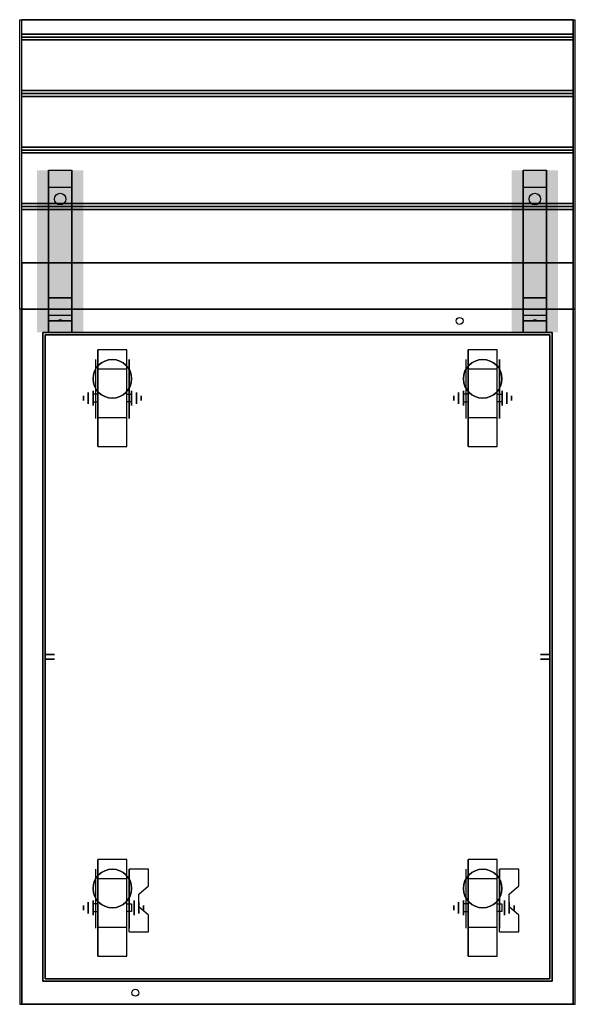
# Model space of a CAD drawing. Extents: x 194 to 218, y 136 to 178.5.
import ezdxf

# ---------------------------------------------------------------- set-up
doc = ezdxf.new("R2010")
doc.units = 0
doc.layers.get('0').update_dxf_attribs({"linetype": 'CONTINUOUS'})
for name, color, linetype in [('1D', 50, 'CONTINUOUS'), ('2D', 200, 'CONTINUOUS'), ('3D', 254, 'CONTINUOUS'), ('3D-BLACK', 250, 'CONTINUOUS'), ('3D-CART-BODY', 9, 'CONTINUOUS'), ('3D-CART-SKIRT', 253, 'CONTINUOUS'), ('3D-CART-TRIM', 5, 'CONTINUOUS')]:
    doc.layers.add(name, color=color, linetype=linetype)

# ---------------------------------------------------------------- blocks, each defined once
blk = doc.blocks.new('LL30C0O0')
at = {"layer": '3D'}
mesh = blk.add_polyface(dxfattribs=at)
corners = [(0, 14.223, 0.385), (0, 14.385, 0.223), (0, 14.288, 0.288), (0, 14.615, 0.223), (0, 14.5, 0.2), (0, 14.777, 0.385), (0, 14.712, 0.288), (0, 15), (0, 14.777, 0.615), (0, 14.8, 0.5), (0, 14.615, 0.777), (0, 14.712, 0.712), (0, 15, 1), (0, 14.385, 0.777), (0, 14.5, 0.8), (0, 14.2, 0.5), (0, 14.223, 0.615), (0, 14.288, 0.712), (0, -14.223, 0.385), (0, -14.288, 0.288), (0, -14.385, 0.223), (0, -14.615, 0.223), (0, -14.712, 0.288), (0, -14.777, 0.385), (0, -14.777, 0.615), (0, -14.712, 0.712), (0, -14.615, 0.777), (0, -14.385, 0.777), (0, -14.288, 0.712), (0, -14.223, 0.615), (0, -14.2, 0.5), (0, 0), (0, -14.5, 0.2), (0, -15), (0, -14.8, 0.5), (0, -15, 1), (0, -14.5, 0.8), (0, 0, 1)]
mesh.append_faces([[corners[k] for k in face] for face in [(37, 36, 36, 35), (33, 32, 32, 31), (12, 14, 14, 37), (31, 4, 4, 7)]], dxfattribs={"vtx0": -1, "vtx1": -1, "vtx2": -1, "color": 4})
mesh.append_faces([[corners[k] for k in face] for face in [(35, 34, 34, 33), (31, 30, 30, 37), (37, 15, 15, 31), (7, 9, 9, 12)]], dxfattribs={"vtx0": -1, "vtx1": -1, "vtx2": -1, "vtx3": -1, "color": 4})
mesh.append_faces([[corners[k] for k in face] for face in [(37, 30, 29, 28), (37, 28, 27, 36), (35, 36, 26, 25), (35, 25, 24, 34), (33, 34, 23, 22), (33, 22, 21, 32), (31, 32, 20, 19), (31, 19, 18, 30), (37, 17, 16, 15), (37, 14, 13, 17), (12, 11, 10, 14), (12, 9, 8, 11), (7, 6, 5, 9), (7, 4, 3, 6), (31, 2, 1, 4), (31, 15, 0, 2)]], dxfattribs={"vtx0": -1, "vtx3": -1, "color": 4})
blk = doc.blocks.new('VI-C4B')
at = {"layer": '2D'}
for p, q in [((0.625, 1.25), (-0.625, 1.25)), ((-0.625, 1.25), (-0.625, -2.917)), ((0.625, -2.917), (0.625, 1.25)), ((0.625, 0.417), (-0.625, 0.417)), ((-0.625, -0.667), (-0.833, -0.667)), ((-0.833, -0.667), (-0.833, -1)), ((0.625, -0.667), (0.833, -0.667)), ((0.833, -0.667), (0.833, -1)), ((-0.833, -1), (-0.625, -1)), ((0.833, -1), (0.625, -1)), ((-0.625, -1.667), (0.625, -1.667)), ((-0.625, -2.917), (0.625, -2.917))]:
    blk.add_line(p, q, dxfattribs=at)
for start, end in [(0, 180), (180, 0)]:
    blk.add_arc((0, 0), 0.833, start, end, dxfattribs=at)
at = {"layer": '3D', "extrusion": (-1, 0, 0)}
for p, q in [((-0.729, 0.833, 4.792), (-0.729, -0.208, 1.458)), ((0.729, 0.833, 4.792), (0.729, -0.208, 1.458)), ((0.729, -1.717, 4.792), (0.729, 0.833, 4.792)), ((1.146, -0.713, 2.292), (1.146, -0.593, 2.083)), ((1.146, -0.593, 2.083), (1.146, -0.713, 1.875)), ((1.146, -0.713, 1.875), (1.146, -0.954, 1.875)), ((1.146, -0.954, 2.292), (1.146, -0.713, 2.292)), ((1.146, -0.954, 1.875), (1.146, -1.074, 2.083)), ((1.146, -1.074, 2.083), (1.146, -0.954, 2.292)), ((-0.729, -1.717, 2.083), (-0.729, -1.717, 4.792)), ((0.729, -1.717, 2.083), (0.729, -1.717, 4.792))]:
    blk.add_line(p, q, dxfattribs=at)
at = {"layer": '3D', "extrusion": (0, 0.5, 0.866025)}
for p, q in [((0.729, -1.874, 3.406), (0.729, 0.832, 1.843)), ((1.563, 0.832, 1.843), (0.729, 0.832, 1.843)), ((1.563, 0.111, 2.26), (1.563, 0.832, 1.843)), ((1.146, -0.25, 2.468), (1.563, 0.111, 2.26)), ((1.146, -0.791, 2.781), (1.146, -0.25, 2.468)), ((1.563, -1.152, 2.989), (1.146, -0.791, 2.781)), ((1.563, -1.874, 3.406), (1.563, -1.152, 2.989)), ((0.729, -1.874, 3.406), (1.563, -1.874, 3.406))]:
    blk.add_line(p, q, dxfattribs=at)
at = {"layer": '3D', "extrusion": (1, 0, 0)}
for p, q in [((-1.042, -0.713, 1.875), (-1.042, -0.593, 2.083)), ((-1.042, -0.593, 2.083), (-1.042, -0.713, 2.292)), ((-1.042, -0.954, 1.875), (-1.042, -0.713, 1.875)), ((-1.042, -0.713, 2.292), (-1.042, -0.954, 2.292)), ((-1.042, -0.954, 2.292), (-1.042, -1.074, 2.083)), ((-1.042, -1.074, 2.083), (-1.042, -0.954, 1.875))]:
    blk.add_line(p, q, dxfattribs=at)
at = {"layer": '3D'}
blk.add_circle((0, 0, 4.792), 0.833, dxfattribs=at)
at = {"layer": '3D', "extrusion": (1, 0, 0)}
for centre, radius in [((-0.833, 2.083, -1.25), 0.104), ((-0.833, 2.083, -0.833), 0.313)]:
    blk.add_circle(centre, radius, dxfattribs=at)
at = {"layer": '3D', "extrusion": (-1, 0, 0)}
for centre, radius in [((0.833, 2.083, -0.938), 0.313), ((0.833, 2.083, -1.354), 0.104)]:
    blk.add_circle(centre, radius, dxfattribs=at)
for centre in [(0.833, 2.083, 0.729), (0.833, 2.083, -0.729)]:
    blk.add_arc(centre, 0.884, 225, 0, dxfattribs=at)
at = {"layer": '3D', "extrusion": (1, 0, 0)}
blk.add_solid([(-1.874, 3.406, 0.729), (-1.854, 2.191, 0.729), (0.832, 1.843, 0.729), (-0.23, 1.254, 0.729)], dxfattribs=at)
at = {"layer": '3D', "invisible_edges": 15}
for points in [[(0.729, 0.163, 2.35), (1.563, 0.163, 2.35), (1.563, 0.884, 1.934), (0.729, 0.884, 1.934)], [(-0.729, 0.061, 4.792), (-0.729, 0.833, 4.792), (-0.729, -0.208, 1.458), (-0.729, -0.495, 1.267)], [(0.729, 0.061, 4.792), (0.729, 0.833, 4.792), (0.729, -0.208, 1.458), (0.729, -0.495, 1.267)], [(0.729, 0.111, 2.26), (1.563, 0.111, 2.26), (1.563, 0.832, 1.843), (0.729, 0.832, 1.843)], [(-0.729, -0.295, 4.792), (-0.729, 0.061, 4.792), (-0.729, -0.495, 1.267), (-0.729, -0.833, 1.199)], [(1.563, 0.163, 2.35), (0.729, 0.163, 2.35), (0.729, -0.198, 2.559), (1.146, -0.198, 2.559)], [(1.563, 0.111, 2.26), (0.729, 0.111, 2.26), (0.729, -0.25, 2.468), (1.146, -0.25, 2.468)], [(0.729, -0.295, 4.792), (0.729, 0.061, 4.792), (0.729, -0.495, 1.267), (0.729, -0.833, 1.199)], [(-0.729, -0.65, 4.792), (-0.729, -0.295, 4.792), (-0.729, -0.833, 1.199), (-0.729, -1.172, 1.267)], [(0.729, -0.739, 2.871), (1.146, -0.739, 2.871), (1.146, -0.198, 2.559), (0.729, -0.198, 2.559)], [(0.729, -0.791, 2.781), (1.146, -0.791, 2.781), (1.146, -0.25, 2.468), (0.729, -0.25, 2.468)], [(0.729, -0.65, 4.792), (0.729, -0.295, 4.792), (0.729, -0.833, 1.199), (0.729, -1.172, 1.267)], [(-0.729, -1.006, 4.792), (-0.729, -0.65, 4.792), (-0.729, -1.172, 1.267), (-0.729, -1.458, 1.458)], [(0.729, -1.006, 4.792), (0.729, -0.65, 4.792), (0.729, -1.172, 1.267), (0.729, -1.458, 1.458)], [(1.146, -0.739, 2.871), (0.729, -0.739, 2.871), (0.729, -1.1, 3.079), (1.563, -1.1, 3.079)], [(1.146, -0.791, 2.781), (0.729, -0.791, 2.781), (0.729, -1.152, 2.989), (1.563, -1.152, 2.989)], [(-0.729, -1.362, 4.792), (-0.729, -1.006, 4.792), (-0.729, -1.458, 1.458), (-0.729, -1.65, 1.745)], [(0.729, -1.362, 4.792), (0.729, -1.006, 4.792), (0.729, -1.458, 1.458), (0.729, -1.65, 1.745)], [(0.729, -1.822, 3.496), (1.563, -1.822, 3.496), (1.563, -1.1, 3.079), (0.729, -1.1, 3.079)], [(0.729, -1.874, 3.406), (1.563, -1.874, 3.406), (1.563, -1.152, 2.989), (0.729, -1.152, 2.989)], [(-0.729, -1.717, 4.792), (-0.729, -1.362, 4.792), (-0.729, -1.65, 1.745), (-0.729, -1.717, 2.083)], [(0.729, -1.717, 4.792), (0.729, -1.362, 4.792), (0.729, -1.65, 1.745), (0.729, -1.717, 2.083)]]:
    blk.add_3dface(points, dxfattribs=at)
at = {"layer": '3D-BLACK', "extrusion": (1, 0, 0)}
blk.add_circle((-0.833, 2.083, -0.625), 2.083, dxfattribs=at)
blk = doc.blocks.new('VI-C4N')
at = {"layer": '2D'}
for p, q in [((0.625, 1.25), (-0.625, 1.25)), ((-0.625, 1.25), (-0.625, -2.917)), ((0.625, -2.917), (0.625, 1.25)), ((0.625, 0.417), (-0.625, 0.417)), ((-0.625, -0.667), (-0.833, -0.667)), ((-0.833, -0.667), (-0.833, -1)), ((0.625, -0.667), (0.833, -0.667)), ((0.833, -0.667), (0.833, -1)), ((-0.833, -1), (-0.625, -1)), ((0.833, -1), (0.625, -1)), ((-0.625, -1.667), (0.625, -1.667)), ((-0.625, -2.917), (0.625, -2.917))]:
    blk.add_line(p, q, dxfattribs=at)
for start, end in [(0, 180), (180, 0)]:
    blk.add_arc((0, 0), 0.833, start, end, dxfattribs=at)
at = {"layer": '3D', "extrusion": (-1, 0, 0)}
for p, q in [((-0.729, 0.833, 4.792), (-0.729, -0.208, 1.458)), ((0.729, 0.833, 4.792), (0.729, -0.208, 1.458)), ((0.729, -1.717, 4.792), (0.729, 0.833, 4.792)), ((1.042, -0.713, 2.292), (1.042, -0.593, 2.083)), ((1.042, -0.593, 2.083), (1.042, -0.713, 1.875)), ((1.042, -0.713, 1.875), (1.042, -0.954, 1.875)), ((1.042, -0.954, 2.292), (1.042, -0.713, 2.292)), ((1.042, -0.954, 1.875), (1.042, -1.074, 2.083)), ((1.042, -1.074, 2.083), (1.042, -0.954, 2.292)), ((-0.729, -1.717, 2.083), (-0.729, -1.717, 4.792)), ((0.729, -1.717, 2.083), (0.729, -1.717, 4.792))]:
    blk.add_line(p, q, dxfattribs=at)
at = {"layer": '3D', "extrusion": (1, 0, 0)}
for p, q in [((-1.042, -0.713, 1.875), (-1.042, -0.593, 2.083)), ((-1.042, -0.593, 2.083), (-1.042, -0.713, 2.292)), ((-1.042, -0.954, 1.875), (-1.042, -0.713, 1.875)), ((-1.042, -0.713, 2.292), (-1.042, -0.954, 2.292)), ((-1.042, -0.954, 2.292), (-1.042, -1.074, 2.083)), ((-1.042, -1.074, 2.083), (-1.042, -0.954, 1.875))]:
    blk.add_line(p, q, dxfattribs=at)
at = {"layer": '3D'}
blk.add_circle((0, 0, 4.792), 0.833, dxfattribs=at)
at = {"layer": '3D', "extrusion": (1, 0, 0)}
for centre, radius in [((-0.833, 2.083, -1.25), 0.104), ((-0.833, 2.083, -0.833), 0.313)]:
    blk.add_circle(centre, radius, dxfattribs=at)
at = {"layer": '3D', "extrusion": (-1, 0, 0)}
for centre, radius in [((0.833, 2.083, -0.834), 0.313), ((0.833, 2.083, -1.25), 0.104)]:
    blk.add_circle(centre, radius, dxfattribs=at)
for centre in [(0.833, 2.083, 0.729), (0.833, 2.083, -0.729)]:
    blk.add_arc(centre, 0.884, 225, 0, dxfattribs=at)
at = {"layer": '3D', "invisible_edges": 15}
for points in [[(-0.729, 0.061, 4.792), (-0.729, 0.833, 4.792), (-0.729, -0.208, 1.458), (-0.729, -0.495, 1.267)], [(0.729, 0.061, 4.792), (0.729, 0.833, 4.792), (0.729, -0.208, 1.458), (0.729, -0.495, 1.267)], [(-0.729, -0.295, 4.792), (-0.729, 0.061, 4.792), (-0.729, -0.495, 1.267), (-0.729, -0.833, 1.199)], [(0.729, -0.295, 4.792), (0.729, 0.061, 4.792), (0.729, -0.495, 1.267), (0.729, -0.833, 1.199)], [(-0.729, -0.65, 4.792), (-0.729, -0.295, 4.792), (-0.729, -0.833, 1.199), (-0.729, -1.172, 1.267)], [(0.729, -0.65, 4.792), (0.729, -0.295, 4.792), (0.729, -0.833, 1.199), (0.729, -1.172, 1.267)], [(-0.729, -1.006, 4.792), (-0.729, -0.65, 4.792), (-0.729, -1.172, 1.267), (-0.729, -1.458, 1.458)], [(0.729, -1.006, 4.792), (0.729, -0.65, 4.792), (0.729, -1.172, 1.267), (0.729, -1.458, 1.458)], [(-0.729, -1.362, 4.792), (-0.729, -1.006, 4.792), (-0.729, -1.458, 1.458), (-0.729, -1.65, 1.745)], [(0.729, -1.362, 4.792), (0.729, -1.006, 4.792), (0.729, -1.458, 1.458), (0.729, -1.65, 1.745)], [(-0.729, -1.717, 4.792), (-0.729, -1.362, 4.792), (-0.729, -1.65, 1.745), (-0.729, -1.717, 2.083)], [(0.729, -1.717, 4.792), (0.729, -1.362, 4.792), (0.729, -1.65, 1.745), (0.729, -1.717, 2.083)]]:
    blk.add_3dface(points, dxfattribs=at)
at = {"layer": '3D-BLACK', "extrusion": (1, 0, 0)}
blk.add_circle((-0.833, 2.083, -0.625), 2.083, dxfattribs=at)
blk = doc.blocks.new('VB-VSFD')
at = {"layer": '3D'}
blk.add_solid([(-1, 7), (1, 7), (-1, 0), (1, 0)], dxfattribs=at)
for points in [[(-0.5, 1.5, -1), (-0.5, 1.25, -0.5), (-0.5, 7, -0.5), (-0.5, 6.25, -0.75)], [(-0.5, 6.25, -0.75), (-0.5, 7, -0.5), (0.5, 7, -0.5), (0.5, 6.25, -0.75)], [(0.5, 1.5, -1), (0.5, 1.25, -0.5), (0.5, 7, -0.5), (0.5, 6.25, -0.75)], [(-0.5, 6.25, -0.75), (-0.5, 1.5, -1), (0.5, 1.5, -1), (0.5, 6.25, -0.75)], [(-0.5, 0.75, -1.5), (-0.5, 0, -0.5), (-0.5, 1.25, -0.5), (-0.5, 1.5, -1)], [(-0.5, 1.5, -1), (-0.5, 0.75, -1.5), (0.5, 0.75, -1.5), (0.5, 1.5, -1)], [(0.5, 0.75, -1.5), (0.5, 0, -0.5), (0.5, 1.25, -0.5), (0.5, 1.5, -1)], [(-0.5, 0, -5.5), (-0.5, 0.5, -4.75), (-0.5, 0.75, -1.5), (-0.5, 0, -0.5)], [(-0.5, 0.5, -4.75), (-0.5, 0.75, -1.5), (0.5, 0.75, -1.5), (0.5, 0.5, -4.75)], [(-0.5, 0, -5.5), (-0.5, 0.5, -4.75), (0.5, 0.5, -4.75), (0.5, 0, -5.5)], [(0.5, 0, -5.5), (0.5, 0.5, -4.75), (0.5, 0.75, -1.5), (0.5, 0, -0.5)]]:
    blk.add_3dface(points, dxfattribs=at)
at = {"layer": '3D-BLACK', "extrusion": (0, -0.052559, 0.998618)}
blk.add_circle((0, 5.702, -1.202), 0.25, dxfattribs=at)
at = {"layer": '3D'}
mesh = blk.add_polyface(dxfattribs=at)
corners = [(-0.023, 0.513, -4.586), (0.085, 0.517, -4.524), (0.023, 0.526, -4.416), (-0.085, 0.521, -4.478), (0, 0.55, -4.503)]
mesh.append_faces([[corners[k] for k in face] for face in [(4, 4, 3, 2), (4, 2, 1, 4), (3, 4, 4, 0), (1, 0, 4, 4)]])
blk = doc.blocks.new('*U4')
at = {"layer": '2D'}
for p, q in [((23.4, 11.75), (0.6, 11.75)), ((23.4, 9.3125), (0.6, 9.3125)), ((23.4, 6.875), (0.6, 6.875)), ((23.4, 4.4375), (0.6, 4.4375)), ((23.4, 2), (0.6, 2))]:
    blk.add_line(p, q, dxfattribs=at)
at = {"layer": '3D'}
for points in [[(23.9, 12.5, -1), (23.9, 12.5), (0.1, 12.5), (0.1, 12.5, -1)], [(23.9, 12.5), (23.9, 11.875), (0.1, 11.875), (0.1, 12.5)], [(23.9, 11.875), (23.9, 11.75, 0.0625), (0.1, 11.75, 0.0625), (0.1, 11.875)], [(23.9, 11.75, 0.0625), (23.9, 11.625), (0.1, 11.625), (0.1, 11.75, 0.0625)], [(23.9, 11.625), (23.9, 9.4375), (0.1, 9.4375), (0.1, 11.625)], [(23.9, 9.4375), (23.9, 9.3125, 0.0625), (0.1, 9.3125, 0.0625), (0.1, 9.4375)], [(23.9, 9.3125, 0.0625), (23.9, 9.1875), (0.1, 9.1875), (0.1, 9.3125, 0.0625)], [(23.9, 9.1875), (23.9, 7), (0.1, 7), (0.1, 9.1875)], [(23.9, 7), (23.9, 6.875, 0.0625), (0.1, 6.875, 0.0625), (0.1, 7)], [(23.9, 6.875, 0.0625), (23.9, 6.75), (0.1, 6.75), (0.1, 6.875, 0.0625)], [(23.9, 6.75), (23.9, 4.5625), (0.1, 4.5625), (0.1, 6.75)], [(23.9, 4.5625), (23.9, 4.4375, 0.0625), (0.1, 4.4375, 0.0625), (0.1, 4.5625)], [(23.9, 4.4375, 0.0625), (23.9, 4.3125), (0.1, 4.3125), (0.1, 4.4375, 0.0625)], [(23.9, 4.3125), (23.9, 2), (0.1, 2), (0.1, 4.3125)], [(23.9, 2), (23.9, 2, 0.9), (0.1, 2, 0.9), (0.1, 2)], [(23.9, 2, 0.9), (23.9, 0, 0.9), (0.1, 0, 0.9), (0.1, 2, 0.9)]]:
    blk.add_3dface(points, dxfattribs=at)
at = {"layer": '3D', "invisible_edges": 1}
for points in [[(0.1, 12.5), (0.1, 0), (0.1, 0, -1), (0.1, 12.5, -1)], [(23.9, 12.5), (23.9, 0), (23.9, 0, -1), (23.9, 12.5, -1)], [(0.1, 0), (0.1, 2), (0.1, 2, 1), (0.1, 0, 1)], [(23.9, 0), (23.9, 2), (23.9, 2, 1), (23.9, 0, 1)]]:
    blk.add_3dface(points, dxfattribs=at)
blk = doc.blocks.new('*U5')
at = {"layer": '1D'}
for p, q in [((0, 12.5), (24, 12.5)), ((0, 0), (0, 12.5)), ((24, 0), (24, 12.5))]:
    blk.add_line(p, q, dxfattribs=at)
for name, p in [('*U4', (0, 0)), ('VB-VSFD', (1.75, -1, -1)), ('VB-VSFD', (22.25, -1, -1))]:
    blk.add_blockref(name, p)
blk = doc.blocks.new('*U6')
at = {"layer": '1D'}
for p, q in [((24, 30), (0, 30)), ((0, 30), (0, 0)), ((24, 0), (24, 30)), ((0, 0), (0, 0)), ((0, 0), (24, 0))]:
    blk.add_line(p, q, dxfattribs=at)
at = {"layer": '2D'}
for p, q in [((23, 29), (1, 29)), ((1, 29), (1, 1)), ((23, 1), (23, 29)), ((1, 1), (23, 1))]:
    blk.add_line(p, q, dxfattribs=at)
at = {"layer": '3D'}
for centre in [(19, 29.5, 33), (5, 0.5, 33)]:
    blk.add_circle(centre, 0.15, dxfattribs=at)
at = {"layer": '3D', "extrusion": (1, 0, 0)}
for centre in [(28.5, 31, 1), (28.5, 8, 1)]:
    blk.add_circle(centre, 0.188, dxfattribs=at)
at = {"layer": '3D', "color": 106, "invisible_edges": 15}
blk.add_3dface([(0.1, 0, 34), (23.9, 0, 34), (23.9, 30, 34), (0.1, 30, 34)], dxfattribs=at)
at = {"layer": '3D'}
for points in [[(23.9, 30, 34), (23.9, 30, 33), (0.1, 30, 33), (0.1, 30, 34)], [(0.1, 0, 34), (0.1, 0, 33), (23.9, 0, 33), (23.9, 0, 34)]]:
    blk.add_3dface(points, dxfattribs=at)
at = {"layer": '3D-BLACK'}
for points in [[(1.1, 1.1, 5), (1.1, 28.9, 5), (22.9, 28.9, 5), (22.9, 1.1, 5)], [(1.1, 28.9, 5), (1.1, 28.9, 33), (22.9, 28.9, 33), (22.9, 28.9, 5)], [(1.1, 1.1, 5), (1.1, 1.1, 33), (1.1, 28.9, 33), (1.1, 28.9, 5)], [(22.9, 1.1, 5), (22.9, 1.1, 33), (22.9, 28.9, 33), (22.9, 28.9, 5)]]:
    blk.add_3dface(points, dxfattribs=at)
at = {"layer": '3D-CART-BODY'}
for points in [[(21.5, 29, 5.25), (21.5, 29, 33), (2.5, 29, 33), (2.5, 29, 5.25)], [(1, 27.5, 5.25), (1, 27.5, 33), (1, 2.5, 33), (1, 2.5, 5.25)], [(23, 2.5, 5.25), (23, 2.5, 33), (23, 27.5, 33), (23, 27.5, 5.25)], [(2.5, 1, 5.25), (2.5, 1, 33), (21.5, 1, 33), (21.5, 1, 5.25)]]:
    blk.add_3dface(points, dxfattribs=at)
at = {"layer": '3D-CART-SKIRT'}
for points in [[(22.9, 28.9), (22.9, 28.9, 5), (1.1, 28.9, 5), (1.1, 28.9)], [(1.1, 28.9), (1.1, 28.9, 5), (1.1, 15.1, 5), (1.1, 15.1)], [(22.9, 15.1), (22.9, 15.1, 5), (22.9, 28.9, 5), (22.9, 28.9)], [(1.1, 15.1), (1.1, 15.1, 5), (1.5, 15.1, 5), (1.5, 15.1)], [(1.1, 1.1), (1.1, 1.1, 5), (1.1, 14.9, 5), (1.1, 14.9)], [(1.1, 14.9), (1.1, 14.9, 5), (1.5, 14.9, 5), (1.5, 14.9)], [(22.5, 15.1), (22.5, 15.1, 5), (22.9, 15.1, 5), (22.9, 15.1)], [(22.5, 14.9), (22.5, 14.9, 5), (22.9, 14.9, 5), (22.9, 14.9)], [(22.9, 14.9), (22.9, 14.9, 5), (22.9, 1.1, 5), (22.9, 1.1)], [(22.9, 1.1), (22.9, 1.1, 5), (1.1, 1.1, 5), (1.1, 1.1)]]:
    blk.add_3dface(points, dxfattribs=at)
at = {"layer": '3D-CART-TRIM'}
for points in [[(2.5, 29, 5), (2.5, 29, 33), (1, 29, 33), (1, 29, 5)], [(1, 29, 5), (1, 29, 33), (1, 27.5, 33), (1, 27.5, 5)], [(21.5, 29, 5), (21.5, 29, 5.25), (2.5, 29, 5.25), (2.5, 29, 5)], [(23, 29, 5), (23, 29, 33), (21.5, 29, 33), (21.5, 29, 5)], [(23, 27.5, 5), (23, 27.5, 33), (23, 29, 33), (23, 29, 5)], [(1, 27.5, 5), (1, 27.5, 5.25), (1, 2.5, 5.25), (1, 2.5, 5)], [(23, 2.5, 5), (23, 2.5, 5.25), (23, 27.5, 5.25), (23, 27.5, 5)], [(1, 2.5, 5), (1, 2.5, 33), (1, 1, 33), (1, 1, 5)], [(23, 1, 5), (23, 1, 33), (23, 2.5, 33), (23, 2.5, 5)], [(1, 1, 5), (1, 1, 33), (2.5, 1, 33), (2.5, 1, 5)], [(21.5, 1, 5), (21.5, 1, 5.25), (2.5, 1, 5.25), (2.5, 1, 5)], [(21.5, 1, 5), (21.5, 1, 33), (23, 1, 33), (23, 1, 5)]]:
    blk.add_3dface(points, dxfattribs=at)
at = {"layer": '3D-CART-TRIM', "color": 4}
blk.add_3dface([(2.5, 1, 5), (2.5, 1, 5.25), (21.5, 1, 5.25), (21.5, 1, 5)], dxfattribs=at)
for name, p in [('*U5', (0, 30, 33)), ('LL30C0O0', (0.1, 15, 33)), ('LL30C0O0', (23.9, 15, 33)), ('VI-C4N', (4, 27)), ('VI-C4N', (20, 27)), ('VI-C4B', (4, 5)), ('VI-C4B', (20, 5))]:
    blk.add_blockref(name, p)

msp = doc.modelspace()

# ---------------------------------------------------------------- block references
msp.add_blockref('*U6', (194, 136))

doc.saveas('drawing.dxf')
